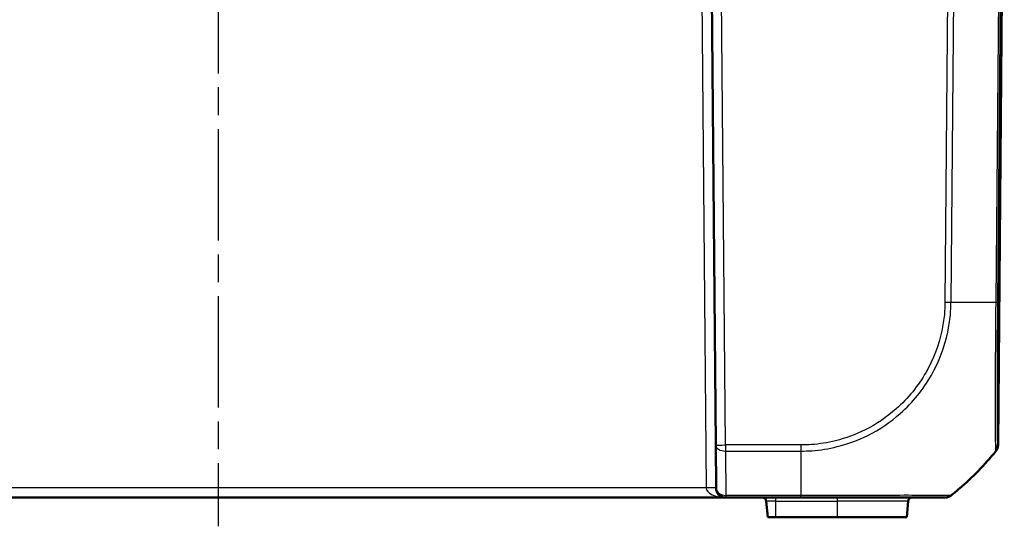
# Model space of a CAD drawing. Units: millimetres. Extents: x 1 to 845, y 1 to 593.
# Drawn here: x 307 to 358, y 464 to 490 of the extents above; entities that cross this region are included whole.
import ezdxf

# ---------------------------------------------------------------- set-up
doc = ezdxf.new("R2010")
doc.units = ezdxf.units.MM
doc.linetypes.add('CHAIN', pattern=[0.3543, 0.2362, -0.0295, 0.0591, -0.0295])
doc.linetypes.add('DASH_DOT', pattern=[0.37, 0.24, -0.06, 0.01, -0.06])
for name, color, linetype, lineweight in [('Mittellinie (ISO)', 1, 'DASH_DOT', 25), ('Sichtbar (ISO)', 7, 'Continuous', 50), ('Sichtbar schmal (ISO)', 1, 'Continuous', 25)]:
    doc.layers.add(name, color=color, linetype=linetype, lineweight=lineweight)

msp = doc.modelspace()

# ---------------------------------------------------------------- linework, layer by layer
at = {"layer": 'Mittellinie (ISO)', "linetype": 'CHAIN', "ltscale": 23.990969}
msp.add_line((317.5122464, 526.7768815), (317.5122464, 464.0675825), dxfattribs=at)
at = {"layer": 'Sichtbar (ISO)'}
for p, q in [((342.5122464, 504.5311118), (342.8292624, 468.2046677)), ((357.1952303, 468.2046677), (357.5122464, 504.5311118)), ((342.8482689, 466.0267485), (342.8292624, 468.2046677)), ((291.6762429, 465.5311118), (343.3482498, 465.5311118)), ((343.3482498, 465.5311118), (347.1602923, 465.5311118)), ((345.4032191, 465.348543), (345.474735, 464.5311118)), ((352.6212737, 465.348543), (352.5497577, 464.5311118)), ((354.4889565, 465.5311118), (354.4982409, 465.5311118)), ((345.474735, 464.5311118), (345.8872464, 464.5311118)), ((349.0122464, 464.5311118), (345.8872464, 464.5311118)), ((349.0122464, 464.5311118), (352.5497577, 464.5311118))]:
    msp.add_line(p, q, dxfattribs=at)
for centre, radius, start, end in [((356.6952493, 468.2090309), 0.5, 320.87366995, 359.5), ((343.3482498, 466.0311118), 0.5, 180.5, 270), ((345.2039801, 465.3311118), 0.2, 5, 90), ((352.8205126, 465.3311118), 0.2, 90, 175)]:
    msp.add_arc(centre, radius, start, end, dxfattribs=at)
for points, knots in [([(357.0781508, 467.8873998), (356.5132437, 467.1936792), (355.8927248, 466.5597081), (355.1015916, 465.8777971), (354.9581951, 465.7586211), (354.8103519, 465.6404883)], [5.23700595609, 5.23700595609, 5.23700595609, 5.23700595609, 5.49551225671, 5.49551225671, 5.55035079857, 5.55035079857, 5.55035079857, 5.55035079857]), ([(357.0781562, 467.8874065), (357.0795008, 467.8890577), (357.0805726, 467.8903746), (357.0825423, 467.8927951), (357.0831276, 467.8935147), (357.0831276, 467.8935147)], [0.30013402058, 0.30013402058, 0.30013402058, 0.30013402058, 0.38854699611, 0.38854699611, 0.51806266148, 0.51806266148, 0.51806266148, 0.51806266148]), ([(347.1602923, 465.5311118), (347.4027251, 465.5311118), (347.645293, 465.5311118), (348.2928242, 465.5311118), (348.6955793, 465.5311118), (349.8076391, 465.5311118), (350.4939268, 465.5311118), (351.7378527, 465.5311118), (352.2924796, 465.5311118), (353.1783572, 465.5311118), (353.5310105, 465.5311118), (353.9673103, 465.5311118), (354.1020276, 465.5311118), (354.3102519, 465.5311118), (354.3856141, 465.5311118), (354.4688997, 465.5311118), (354.4829861, 465.5311118), (354.4883235, 465.5311118)], [0, 0, 0, 0, 0.0727330321, 0.0727330321, 0.1952134221, 0.1952134221, 0.4178951814, 0.4178951814, 0.6355695298, 0.6355695298, 0.8283619118, 0.8283619118, 0.9430981331, 0.9430981331, 1.0538163219, 1.0538163219, 1.1399858388, 1.1399858388, 1.1399858388, 1.1399858388]), ([(354.4982409, 465.5311118), (354.5263298, 465.5311118), (354.5544183, 465.5334844), (354.6098001, 465.5429075), (354.6370928, 465.5499579), (354.6901094, 465.5685372), (354.7158328, 465.5800657), (354.7649821, 465.6072746), (354.7884073, 465.6229545), (354.8103519, 465.6404883)], [0, 0, 0, 0, 0.16853519524, 0.16853519524, 0.33707039048, 0.33707039048, 0.50560558572, 0.50560558572, 0.67414078097, 0.67414078097, 0.67414078097, 0.67414078097])]:
    msp.add_open_spline(points, degree=3, knots=knots, dxfattribs=at)
at = {"layer": 'Sichtbar schmal (ISO)'}
for p, q in [((343.3292434, 468.2046677), (343.0122273, 504.5311118)), ((354.7425948, 504.5311118), (354.4889555, 475.4669299)), ((354.8010511, 475.4651605), (355.0547058, 504.5311118)), ((357.3274853, 504.5311118), (357.0738351, 475.4656734)), ((357.4932072, 504.5311118), (357.1769303, 468.2893755)), ((357.1859474, 475.4674102), (357.4395825, 504.5311118)), ((342.1213132, 492.0354751), (342.3482879, 466.0267485)), ((343.3292434, 468.2046677), (343.3292434, 467.8935147)), ((347.1627885, 468.2046677), (343.3292434, 468.2046677)), ((343.3292434, 467.8935147), (343.3482498, 465.640495)), ((343.3292434, 467.8935147), (347.1627885, 467.8935147)), ((347.1627885, 468.2043793), (347.1627885, 467.8935718)), ((347.1627885, 467.8935147), (347.1627916, 465.6395109)), ((342.3482879, 466.0267485), (292.6762048, 466.0267485)), ((343.3482498, 465.640495), (343.3482498, 465.5311118)), ((347.1627916, 465.640495), (343.3482498, 465.640495)), ((345.8872464, 465.348543), (345.4032191, 465.348543)), ((345.8872464, 465.348543), (345.8872464, 465.5311118)), ((345.8872464, 465.348543), (349.0122464, 465.348543)), ((345.8872464, 464.5311118), (345.8872464, 465.348543)), ((349.0122464, 465.5311118), (349.0122464, 465.348543)), ((352.6212737, 465.348543), (349.0122464, 465.348543)), ((349.0122464, 465.348543), (349.0122464, 464.5311118)), ((354.8103519, 465.6404883), (354.8010556, 465.6404883))]:
    msp.add_line(p, q, dxfattribs=at)
for centre, major_axis, ratio, start_param, end_param in [((354.4886312, 475.4741367), (-0.4999074, 0.0096247), 0.0087249187, 1.57166256, 2.2413674284), ((345.439114, 475.6526752), (14.9988578, -0.1308831), 0.0090301659, 5.3864020346, 5.6003025909), ((356.6859859, 475.4718113), (0.499981, -0.0043633), 0.0087262032, 5.6003329226, 6.2744586609), ((343.3292434, 468.2090309), (-0.499981, -0.0043633), 0.0087262032, 0.0000000001, 1.5707201744), ((343.3292434, 468.2090309), (-0.499981, -0.0043633), 0.6310179097, 0, 1.5652895726), ((345.4380603, 477.3591936), (0.0043015, -14.9999994), 0.9999642521, 0.6738485222, 0.8875725144), ((356.6769687, 468.2937766), (0.4994425, 0.0236043), 0.9880749271, 5.558672635, 6.226481635), ((356.6847446, 468.2079355), (0.4487432, 0.2205211), 0.9998957598, 5.1456211013, 5.8176008003), ((342.3482879, 466.0223853), (0.499981, 0.0043633), 0.0087262032, 0, 1.5707201744), ((343.3482498, 466.0311118), (-1, 0), 0.5, 0.0087266463, 1.5707963268), ((343.3482498, 466.0311118), (-0.499981, -0.0043633), 0.7812220964, 0, 1.5639788105), ((347.1602923, 466.0311118), (0, -0.5), 0.0093923669, 0, 0.671696745), ((354.4889565, 466.0311118), (0, -0.5), 0.999961923, 0, 0.6741352786)]:
    msp.add_ellipse(centre, major_axis=major_axis, ratio=ratio, start_param=start_param, end_param=end_param, dxfattribs=at)
for points, knots in [([(354.4886312, 475.4697734), (354.4846327, 475.2620936), (354.4830295, 475.0537293), (354.4359209, 474.5641839), (354.3890208, 474.2831831), (354.1732724, 473.2754646), (353.9062766, 472.5693843), (353.1350541, 471.2119615), (352.6166361, 470.5768473), (351.5368104, 469.6208467), (350.9999995, 469.2592627), (349.9515569, 468.7349977), (349.4497905, 468.5491671), (348.5265469, 468.319156), (348.1152691, 468.252647), (347.5236727, 468.2102742), (347.343803, 468.2036738), (347.164543, 468.2043724), (347.1639578, 468.2043747), (347.1633726, 468.204377), (347.1627874, 468.2043793)], [0, 0, 0, 0, 0.0623178759, 0.0623178759, 0.1475633461, 0.1475633461, 0.3714262063, 0.3714262063, 0.6123333577, 0.6123333577, 0.8022561828, 0.8022561828, 0.9619638185, 0.9619638185, 1.085110065, 1.085110065, 1.1388884755, 1.1388884755, 1.1388884755, 1.1390640373, 1.1390640373, 1.1390640373, 1.1390640373]), ([(347.1627892, 467.8935718), (347.1629687, 467.8935708), (347.1631483, 467.8935699), (347.1633279, 467.8935689), (347.3450711, 467.8926014), (347.5382988, 467.9014027), (348.1546142, 467.9461659), (348.5843934, 468.0152126), (349.5471348, 468.2537092), (350.0710556, 468.4461287), (351.1647844, 468.9912074), (351.7248632, 469.3684661), (352.8521729, 470.3637596), (353.3908721, 471.0274442), (354.1935596, 472.444442), (354.4726736, 473.1810764), (354.6945334, 474.2306187), (354.7391372, 474.5184036), (354.7888594, 475.0380209), (354.7921901, 475.2628821), (354.7992267, 475.4647373)], [-1.1389416185, -1.1389416185, -1.1389416185, -1.1389416185, -1.1388884755, -1.1388884755, -1.1388884755, -1.085110065, -1.085110065, -0.9619638185, -0.9619638185, -0.8022561828, -0.8022561828, -0.6123333577, -0.6123333577, -0.3714262063, -0.3714262063, -0.1475633461, -0.1475633461, -0.0623178759, -0.0623178759, -0.0000001076, -0.0000001076, -0.0000001076, -0.0000001076]), ([(357.0739843, 475.4656719), (357.0739828, 475.4654962), (357.0739813, 475.4653206), (357.0739798, 475.4651449), (357.0723659, 475.2759367), (357.0718501, 475.0705833), (357.069386, 474.6789987), (357.0677607, 474.4821886), (357.0622239, 473.7900523), (357.058415, 473.2996356), (357.0505982, 472.177992), (357.047275, 471.5576326), (357.0437483, 470.4201432), (357.0427954, 469.91427), (357.0473465, 468.9591214), (357.0510741, 468.5528389), (357.0589517, 468.1496438), (357.0628434, 468.0493833), (357.0664202, 467.9843836)], [-1.0260641737, -1.0260641737, -1.0260641737, -1.0260641737, -1.0260118152, -1.0260118152, -1.0260118152, -0.9696236081, -0.9696236081, -0.9132354009, -0.9132354009, -0.7695088614, -0.7695088614, -0.5693941147, -0.5693941147, -0.3669011773, -0.3669011773, -0.1228843407, -0.1228843407, 0, 0, 0, 0]), ([(357.1769303, 468.2893755), (357.1739529, 468.3523751), (357.1713077, 468.449785), (357.1645699, 468.8376284), (357.1616013, 469.2276421), (357.1593124, 470.1456171), (357.1594192, 470.6304932), (357.1619803, 471.7195428), (357.1643908, 472.3147153), (357.1702961, 473.3897721), (357.1733252, 473.8598764), (357.1782108, 474.5239461), (357.1796607, 474.712103), (357.1826933, 475.0888098), (357.1842789, 475.2773877), (357.1859272, 475.4653398), (357.1859332, 475.4660296), (357.1859393, 475.4667195), (357.1859453, 475.4674093)], [0, 0, 0, 0, 0.1228843407, 0.1228843407, 0.3669011773, 0.3669011773, 0.5693941147, 0.5693941147, 0.7695088614, 0.7695088614, 0.9132354009, 0.9132354009, 0.9696236081, 0.9696236081, 1.0260118152, 1.0260118152, 1.0260118152, 1.0262187725, 1.0262187725, 1.0262187725, 1.0262187725]), ([(357.0664202, 467.9843836), (357.0676499, 467.9620368), (357.0685595, 467.9432346), (357.0711077, 467.9040013), (357.0747785, 467.8998967), (357.0732544, 467.8932655), (357.0732535, 467.8932615), (357.0732526, 467.8932576), (357.0732517, 467.8932536)], [-0.11260497748, -0.11260497748, -0.11260497748, -0.11260497748, -0.07035748174, -0.07035748174, 0, 0, 0, 0.00004219584, 0.00004219584, 0.00004219584, 0.00004219584]), ([(357.0781508, 467.8873998), (357.0959018, 467.909198), (357.11181, 467.9324965), (357.13949, 467.981434), (357.1512615, 468.0070723), (357.1703339, 468.0599619), (357.1776346, 468.0872125), (357.1875581, 468.1425532), (357.1901807, 468.1706426), (357.1904272, 468.1987532)], [0, 0, 0, 0, 0.2500000036, 0.2500000036, 0.5000000072, 0.5000000072, 0.7500000107, 0.7500000107, 1.0000000143, 1.0000000143, 1.0000000143, 1.0000000143]), ([(357.1847148, 468.203544), (357.1832198, 468.206581), (357.1815815, 468.2123893), (357.1789604, 468.2497673), (357.1779552, 468.2677175), (357.1769303, 468.2893755)], [0, 0, 0, 0, 0.07035748174, 0.07035748174, 0.11260497748, 0.11260497748, 0.11260497748, 0.11260497748]), ([(357.1952303, 468.2046677), (357.1952303, 468.2046639), (357.1946639, 468.2039645), (357.1927594, 468.2016202), (357.1917248, 468.2003476), (357.1904272, 468.1987532)], [-0.51806266148, -0.51806266148, -0.51806266148, -0.51806266148, -0.38854699611, -0.38854699611, -0.30030319788, -0.30030319788, -0.30030319788, -0.30030319788]), ([(354.7997245, 465.6399187), (354.7997183, 465.6399164), (354.7997121, 465.6399142), (354.7997059, 465.6399119), (354.789914, 465.6363333), (354.7767326, 465.6377715), (354.6911385, 465.6387764), (354.6130214, 465.6391705), (354.3972394, 465.6402451), (354.2571907, 465.6407657), (353.8044232, 465.6422619), (353.4365877, 465.6423796), (352.5134553, 465.6436628), (351.9353206, 465.6430187), (350.6359797, 465.6408585), (349.9205688, 465.6407622), (348.7609743, 465.639698), (348.3394986, 465.6388504), (347.6669353, 465.6378771), (347.3991279, 465.6361871), (347.1632149, 465.6397299), (347.1631832, 465.6397304), (347.1631516, 465.6397309), (347.16312, 465.6397313)], [-1.1403021484, -1.1403021484, -1.1403021484, -1.1403021484, -1.1402475511, -1.1402475511, -1.1402475511, -1.0538163219, -1.0538163219, -0.9430981331, -0.9430981331, -0.8283619118, -0.8283619118, -0.6355695298, -0.6355695298, -0.4178951814, -0.4178951814, -0.1952134221, -0.1952134221, -0.0727330321, -0.0727330321, 0, 0, 0, 0.0000097516, 0.0000097516, 0.0000097516, 0.0000097516])]:
    msp.add_open_spline(points, degree=3, knots=knots, dxfattribs=at)
for points in [[(357.0725379, 467.8919207), (357.0748045, 467.8908994), (357.0766755, 467.889392), (357.0781508, 467.8873998)], [(357.1904272, 468.1987532), (357.1889014, 468.2006664), (357.186996, 468.2021148), (357.1847109, 468.2030974)]]:
    msp.add_open_spline(points, degree=3, dxfattribs=at)

doc.saveas('drawing.dxf')
